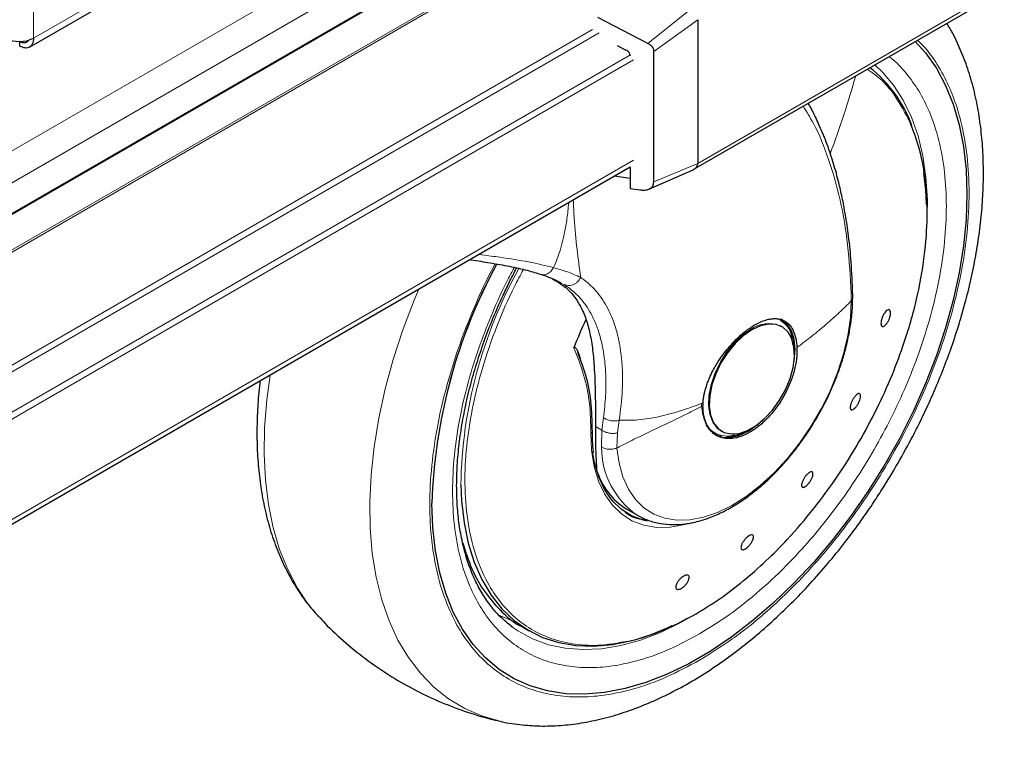
# Model space of a CAD drawing. Units: millimetres. Extents: x 0 to 420, y 0 to 297.
# Drawn here: x 325 to 332, y 126 to 131 of the extents above; entities that cross this region are included whole.
import ezdxf

# ---------------------------------------------------------------- set-up
doc = ezdxf.new("R2010")
doc.units = ezdxf.units.MM

msp = doc.modelspace()

# ---------------------------------------------------------------- linework, layer by layer
at = {"color": 8, "linetype": 'Continuous', "lineweight": 18}
for p, q in [((324.94009, 161.94538), (324.94009, 131.22302)), ((330.89392, 134.6601), (324.94009, 131.22302)), ((306.68612, 119.97086), (331.41365, 134.24576)), ((331.5831, 134.11497), (310.43379, 121.90573)), ((310.72357, 121.84862), (327.63301, 131.61023)), ((310.81068, 121.64508), (327.97977, 131.55659)), ((327.99991, 131.55213), (310.81562, 121.63185)), ((329.68057, 130.32946), (331.86731, 131.59184)), ((329.62287, 131.42531), (329.32466, 131.18406)), ((329.36544, 131.12866), (329.68044, 131.35458)), ((311.0587, 120.9673), (328.92897, 131.28359)), ((328.97565, 131.26144), (311.07072, 120.92514)), ((324.84254, 131.19936), (324.84134, 131.19866)), ((311.14087, 120.67852), (329.20003, 131.10385)), ((329.22239, 131.0677), (311.14894, 120.63411)), ((311.14991, 119.91884), (329.22239, 130.35187)), ((329.68056, 130.32945), (329.36544, 130.19705)), ((328.65631, 129.50114), (328.6699, 129.49426)), ((330.77464, 129.40356), (330.77533, 129.34956)), ((329.00735, 128.51616), (328.99565, 128.42634)), ((328.99565, 128.42634), (328.94952, 128.45296)), ((329.107, 128.40715), (329.11941, 128.49712)), ((328.99321, 128.30483), (328.99565, 128.42634)), ((329.10272, 128.29912), (329.107, 128.40715))]:
    msp.add_line(p, q, dxfattribs=at)
at = {"color": 7, "linetype": 'Continuous', "lineweight": 25}
for p, q in [((324.911, 131.15887), (330.86501, 134.59606)), ((327.62118, 131.60847), (310.72171, 121.85262)), ((329.65279, 130.28737), (331.8499, 131.55573)), ((329.32466, 131.18406), (328.96581, 131.36968)), ((329.68046, 131.35457), (329.68057, 130.32946)), ((324.84134, 131.19866), (324.84134, 131.19935)), ((324.84134, 131.166), (324.84134, 131.19866)), ((329.10565, 131.17013), (329.16712, 131.13834)), ((329.36544, 130.19705), (329.36544, 131.12866)), ((311.14991, 119.88502), (329.19814, 130.30404)), ((329.19814, 130.30478), (329.19814, 130.15148)), ((329.33152, 130.14653), (329.64734, 130.28451)), ((329.6743, 130.30725), (329.68032, 130.32483)), ((329.68032, 130.32483), (329.68056, 130.32945)), ((329.19814, 130.22173), (329.08569, 130.23912)), ((329.19814, 130.15148), (329.26558, 130.14105)), ((328.6699, 129.49426), (328.71025, 129.47383)), ((330.78537, 129.37343), (330.78473, 129.43147)), ((330.30161, 129.19373), (330.27695, 129.21628)), ((330.27452, 129.16772), (330.26821, 129.17116)), ((330.2809, 129.16404), (330.27452, 129.16772)), ((328.85646, 128.89018), (328.82385, 128.97955)), ((329.7167, 128.62088), (329.71612, 128.59925)), ((329.84456, 128.42292), (329.85094, 128.41924)), ((329.17296, 127.8638), (329.24874, 127.82005)), ((326.97187, 127.09936), (326.97703, 127.0938)), ((328.35967, 127.01994), (328.3406, 127.0343)), ((328.42843, 127.02347), (328.47568, 126.99619))]:
    msp.add_line(p, q, dxfattribs=at)
at = {"color": 7, "linetype": 'Continuous', "lineweight": 25, "flags": 128}
for points in [[(331.23233, 131.19922), (331.30547, 131.11743), (331.38235, 131.00805), (331.44826, 130.8857), (331.50278, 130.75116), (331.54555, 130.60532), (331.57631, 130.44912), (331.59484, 130.28357), (331.60103, 130.10974), (331.59484, 129.92876), (331.57631, 129.74181), (331.54555, 129.5501), (331.50278, 129.35487), (331.44826, 129.15739), (331.38235, 128.95894), (331.30547, 128.7608), (331.21813, 128.56426), (331.12089, 128.3706), (331.01438, 128.18107), (330.8993, 127.9969), (330.77639, 127.81928), (330.64644, 127.64937), (330.5103, 127.48827), (330.36885, 127.33702), (330.22301, 127.19661), (330.07373, 127.06794), (329.92197, 126.95185), (329.76872, 126.8491), (329.61497, 126.76034), (329.46172, 126.68615), (329.30996, 126.62702), (329.16067, 126.58333), (329.01484, 126.55537), (328.87339, 126.5433), (328.73725, 126.54722), (328.6073, 126.5671), (328.48439, 126.6028), (328.3693, 126.6541), (328.26279, 126.72066), (328.16556, 126.80205), (328.07822, 126.89775), (328.00134, 127.00713), (327.93543, 127.12948), (327.88091, 127.26401), (327.83813, 127.40985), (327.80738, 127.56606), (327.78885, 127.73161), (327.78265, 127.90544)], [(331.23233, 131.19922), (331.30547, 131.11743), (331.38235, 131.00805), (331.44826, 130.8857), (331.50278, 130.75116), (331.54555, 130.60532), (331.57631, 130.44912), (331.59484, 130.28357), (331.60103, 130.10974), (331.59484, 129.92876), (331.57631, 129.74181), (331.54555, 129.5501), (331.50278, 129.35487), (331.44826, 129.15739), (331.38235, 128.95894), (331.30547, 128.7608), (331.21813, 128.56426), (331.12089, 128.3706), (331.01438, 128.18107), (330.8993, 127.9969), (330.77639, 127.81928), (330.64644, 127.64937), (330.5103, 127.48827), (330.36885, 127.33702), (330.22301, 127.19661), (330.07373, 127.06794), (329.92197, 126.95185), (329.76872, 126.8491), (329.61497, 126.76034), (329.46172, 126.68615), (329.30996, 126.62702), (329.16067, 126.58333), (329.01484, 126.55537), (328.87339, 126.5433), (328.73725, 126.54722), (328.6073, 126.5671), (328.48439, 126.6028), (328.3693, 126.6541), (328.26279, 126.72066), (328.16556, 126.80205), (328.07822, 126.89775), (328.00134, 127.00713), (327.93543, 127.12948), (327.88091, 127.26401), (327.83813, 127.40985), (327.80738, 127.56606), (327.78885, 127.73161), (327.78265, 127.90544)], [(331.31179, 130.03729), (331.30701, 130.14047), (331.29412, 130.26317)], [(330.36734, 128.91949), (330.36775, 128.92207), (330.3742, 129.00147), (330.36775, 129.07341), (330.34863, 129.13513), (330.3176, 129.18427), (330.27583, 129.21893), (330.27581, 129.21894)], [(330.06592, 129.14275), (330.00471, 129.10023), (329.94601, 129.04508), (329.89222, 128.97955), (329.84554, 128.90632), (329.80788, 128.8284), (329.78079, 128.74898), (329.76537, 128.6713), (329.76225, 128.59855), (329.77157, 128.53371), (329.79294, 128.47942), (329.82548, 128.43792), (329.86787, 128.4109), (329.91836, 128.39946), (329.9749, 128.40408), (330.03516, 128.42457), (330.09668, 128.46009), (330.15694, 128.50917), (330.21348, 128.56983), (330.26397, 128.63956), (330.30636, 128.71552), (330.3389, 128.7946), (330.36027, 128.87356), (330.36958, 128.94916), (330.36647, 129.01831), (330.35105, 129.07818), (330.32395, 129.12633), (330.2863, 129.16076), (330.23962, 129.18009), (330.18582, 129.18352), (330.12712, 129.1709), (330.06592, 129.14275)], [(329.73846, 128.4648), (329.75846, 128.43687), (329.79979, 128.40258), (329.79981, 128.40257)], [(329.80084, 128.39619), (329.85172, 128.37735), (329.90979, 128.37503), (329.9728, 128.38934), (330.03833, 128.41971), (330.10385, 128.46499), (330.10594, 128.46668)], [(329.31828, 127.77806), (329.28965, 127.78478), (329.20684, 127.81621), (329.13279, 127.86352), (329.06855, 127.92603), (329.01504, 128.00287), (328.97301, 128.09293), (328.94308, 128.19493), (328.9292, 128.27539)], [(327.98916, 128.03729), (327.99416, 127.92234), (328.012, 127.76651), (328.04231, 127.62031), (328.08486, 127.48485), (328.13932, 127.36115), (328.20529, 127.25017), (328.28226, 127.15274), (328.36963, 127.06962), (328.46676, 127.00142), (328.5729, 126.94867), (328.68724, 126.91177), (328.80891, 126.89101), (328.93699, 126.88653), (329.0705, 126.89838), (329.20842, 126.92646), (329.21236, 126.92748)]]:
    msp.add_lwpolyline(points, dxfattribs=at)
at = {"color": 8, "linetype": 'Continuous', "lineweight": 18, "flags": 128}
for points in [[(330.94273, 131.03203), (330.99701, 130.98149), (331.07725, 130.88759), (331.14675, 130.78006), (331.205, 130.65967), (331.25157, 130.52733), (331.28612, 130.38402), (331.30838, 130.23079), (331.3182, 130.06878), (331.3187, 130.01795)], [(328.26069, 126.35272), (328.13978, 126.38825), (328.01654, 126.44171), (327.90181, 126.5105), (327.79625, 126.59421), (327.70046, 126.69237), (327.615, 126.80442), (327.54036, 126.92971), (327.47696, 127.06753), (327.42516, 127.21709), (327.38526, 127.37752), (327.35749, 127.54792), (327.34202, 127.7273), (327.33892, 127.91464), (327.34821, 128.10886), (327.36985, 128.30886), (327.40371, 128.51348), (327.44959, 128.72156), (327.50723, 128.9319), (327.5763, 129.1433), (327.65641, 129.35455), (327.68891, 129.43278)], [(330.77536, 129.34955), (330.76912, 129.22804), (330.75048, 129.10113), (330.71972, 128.97072), (330.67731, 128.83875), (330.62387, 128.70717), (330.5602, 128.57796), (330.48725, 128.45305), (330.40611, 128.33428), (330.31798, 128.22343), (330.22418, 128.12216), (330.12611, 128.03197), (330.02522, 127.95421), (329.92303, 127.89003), (329.82105, 127.84039), (329.7208, 127.80604), (329.62379, 127.78748), (329.53144, 127.78499), (329.44515, 127.7986), (329.3662, 127.82812), (329.29575, 127.87311), (329.23487, 127.93289), (329.18446, 128.00657), (329.14527, 128.09306), (329.11789, 128.19106), (329.10272, 128.29912)], [(330.05954, 129.14643), (329.99833, 129.10391), (329.93963, 129.04876), (329.88584, 128.98323), (329.83916, 128.91001), (329.8015, 128.83209), (329.77441, 128.75266), (329.75899, 128.67499), (329.75587, 128.60224), (329.76519, 128.53739), (329.78656, 128.4831), (329.8191, 128.4416), (329.84456, 128.42292)], [(326.62747, 128.82003), (326.60387, 128.64327), (326.58839, 128.44602), (326.58529, 128.2551), (326.59458, 128.07161), (326.61622, 127.89659), (326.65008, 127.73106), (326.69596, 127.57595), (326.7536, 127.43216), (326.82267, 127.30051), (326.90278, 127.18176), (326.97187, 127.09936)], [(329.6396, 127.76712), (329.59023, 127.75297), (329.48631, 127.7346), (329.38742, 127.73313), (329.29496, 127.74857), (329.21026, 127.78072), (329.13453, 127.82911), (329.06882, 127.89305), (329.01409, 127.97163), (328.97111, 128.06374), (328.9405, 128.16807), (328.92268, 128.28312), (328.91791, 128.40727)], [(328.25152, 127.11195), (328.31946, 127.08162), (328.35373, 127.06908)], [(329.7084, 127.14074), (329.70505, 127.13863), (329.55952, 127.05412), (329.41448, 126.98434), (329.27102, 126.92982), (329.1302, 126.89096), (328.99306, 126.86805), (328.86062, 126.86126), (328.73385, 126.87063), (328.6137, 126.89609), (328.50105, 126.93747), (328.39674, 126.99445), (328.35967, 127.01994)]]:
    msp.add_lwpolyline(points, dxfattribs=at)
at = {"color": 7, "linetype": 'Continuous', "lineweight": 25}
for centre, radius, start, end in [((324.84109, 131.41408), 0.21518, 242.609672, 297.390328), ((330.33418, 130.27897), 0.93073, 20.241718, 51.949609), ((331.59961, 127.78607), 3.81882, 151.408099, 178.208763), ((331.5993, 127.78611), 3.81851, 151.421311, 178.209287), ((330.14661, 129.0331), 0.22104, 355.320942, 56.139863), ((331.31226, 128.0615), 2.69068, 154.698891, 159.267766), ((329.86952, 128.54797), 0.16507, 237.821243, 262.737364), ((329.87783, 128.67015), 0.28986, 272.683901, 300.045543), ((329.43216, 128.28539), 0.4949, 196.708399, 238.416493), ((328.75857, 128.59567), 1.72918, 287.091717, 295.298385)]:
    msp.add_arc(centre, radius, start, end, dxfattribs=at)
at = {"color": 8, "linetype": 'Continuous', "lineweight": 18}
for centre, radius, start, end in [((331.27432, 127.98162), 3.28563, 150.884239, 179.029092), ((330.18634, 128.96916), 0.21796, 67.939291, 125.575892), ((329.5793, 128.30379), 0.58609, 179.898517, 235.406502)]:
    msp.add_arc(centre, radius, start, end, dxfattribs=at)
at = {"color": 7, "linetype": 'Continuous', "lineweight": 25}
for points, knots in [([(331.10805, 128.19003), (331.14466, 128.25525), (331.19615, 128.34698), (331.26626, 128.48542), (331.32341, 128.6048), (331.38672, 128.74848), (331.44776, 128.90039), (331.50547, 129.06015), (331.55815, 129.22516), (331.60467, 129.39371), (331.64416, 129.56433), (331.67592, 129.73577), (331.69942, 129.90694), (331.7142, 130.07686), (331.71987, 130.24464), (331.71613, 130.40945), (331.70268, 130.57046), (331.6793, 130.72687), (331.64576, 130.87781), (331.60215, 131.02269), (331.54748, 131.1599), (331.49906, 131.26226), (331.46537, 131.31566), (331.457, 131.32892)], [0, 0, 0, 0, 0.0600755, 0.0844928, 0.124971, 0.1669302, 0.2118671, 0.2586743, 0.3069112, 0.3562304, 0.4063905, 0.4572179, 0.5085856, 0.5603986, 0.6125826, 0.6650758, 0.7178177, 0.7707285, 0.823736, 0.8767607, 0.9297233, 0.9825598, 1, 1, 1, 1]), ([(324.90447, 131.20893), (324.90053, 131.20313), (324.89204, 131.19066), (324.8689, 131.18645), (324.85053, 131.19459), (324.84134, 131.19866)], [0, 0, 0, 0, 0.3026943, 0.6513471, 1, 1, 1, 1]), ([(329.32466, 131.18406), (329.3305, 131.18094), (329.34214, 131.17471), (329.35614, 131.16116), (329.36487, 131.14499), (329.36525, 131.13411), (329.36544, 131.12866)], [0, 0, 0, 0, 0.2505479, 0.5003077, 0.7499104, 1, 1, 1, 1]), ([(329.19814, 131.09695), (329.19771, 131.10085), (329.19681, 131.10895), (329.18991, 131.12042), (329.17995, 131.13076), (329.17156, 131.13572), (329.16712, 131.13834)], [0, 0, 0, 0, 0.2408392, 0.4996887, 0.7354608, 1, 1, 1, 1]), ([(330.78474, 129.43031), (330.78147, 129.50387), (330.77535, 129.64146), (330.75552, 129.82405), (330.73278, 129.97393), (330.70849, 130.09845), (330.68018, 130.21935), (330.64425, 130.34676), (330.59791, 130.4821), (330.54625, 130.60614), (330.50239, 130.69767), (330.47593, 130.74445), (330.46821, 130.7581)], [0, 0, 0, 0, 0.1414253, 0.2645012, 0.3691875, 0.4554532, 0.5349265, 0.6401225, 0.7518393, 0.8650864, 0.9606199, 1, 1, 1, 1]), ([(329.66746, 127.11711), (329.72491, 127.15228), (329.83872, 127.22194), (330.00596, 127.34997), (330.1665, 127.49112), (330.33529, 127.66129), (330.50797, 127.86229), (330.67846, 128.09447), (330.82906, 128.33382), (330.95893, 128.57579), (331.06782, 128.81635), (331.16976, 129.08891), (331.25348, 129.38748), (331.30641, 129.70032), (331.32217, 129.98246), (331.30542, 130.2302), (331.26402, 130.4449), (331.21711, 130.56487), (331.19442, 130.62292)], [0, 0, 0, 0, 0.0533742, 0.1057321, 0.1570735, 0.2073985, 0.2728974, 0.3365907, 0.398478, 0.4585592, 0.5168341, 0.5733024, 0.6545697, 0.7317781, 0.8049265, 0.8740136, 0.9390385, 1, 1, 1, 1]), ([(329.64467, 130.28398), (329.64885, 130.28574), (329.66123, 130.29094), (329.66909, 130.30075), (329.6743, 130.30725)], [0, 0, 0, 0, 0.3383533, 1, 1, 1, 1]), ([(329.26558, 130.14105), (329.27793, 130.13961), (329.30264, 130.13672), (329.33084, 130.14496), (329.34904, 130.15612), (329.35931, 130.16706), (329.36478, 130.18106), (329.36521, 130.19138), (329.36544, 130.19705)], [0, 0, 0, 0, 0.24989564, 0.49968255, 0.62991067, 0.75006464, 0.86261157, 1, 1, 1, 1]), ([(328.05296, 129.64294), (328.05574, 129.64253), (328.10681, 129.63502), (328.20256, 129.62003), (328.33813, 129.59572), (328.46199, 129.56876), (328.53163, 129.54688), (328.56485, 129.53644)], [0, 0, 0, 0, 0.0134778, 0.2473166, 0.4960149, 0.7595489, 1, 1, 1, 1]), ([(328.34243, 127.0336), (328.31564, 127.05586), (328.26309, 127.09953), (328.19488, 127.18023), (328.13495, 127.26946), (328.0836, 127.36872), (328.04074, 127.4772), (328.00659, 127.59451), (327.98131, 127.72006), (327.96508, 127.85321), (327.95804, 127.99322), (327.96029, 128.13923), (327.97183, 128.29034), (327.99261, 128.44554), (328.02244, 128.60371), (328.061, 128.76353), (328.10775, 128.92332), (328.16156, 129.08048), (328.22075, 129.23171), (328.27834, 129.36364), (328.33398, 129.47927), (328.36853, 129.54902), (328.38821, 129.58455), (328.38894, 129.58587)], [0, 0, 0, 0, 0.0564348, 0.1107337, 0.164322, 0.2173293, 0.2699186, 0.3222324, 0.3743774, 0.4264253, 0.4784118, 0.5303497, 0.5822376, 0.6340489, 0.6857272, 0.7371689, 0.7881799, 0.8383551, 0.8866801, 0.9322805, 0.9647533, 0.9986914, 1, 1, 1, 1]), ([(328.56569, 129.53697), (328.59182, 129.52757), (328.6439, 129.50884), (328.68177, 129.48963), (328.70064, 129.48005)], [0, 0, 0, 0, 0.5016279, 1, 1, 1, 1]), ([(328.64334, 129.5073), (328.67653, 129.4868), (328.76087, 129.43469), (328.82922, 129.34017), (328.87965, 129.23287), (328.9089, 129.13128), (328.9288, 129.01599), (328.94235, 128.87016), (328.94965, 128.68758), (328.94957, 128.5317), (328.94952, 128.45296)], [0, 0, 0, 0, 0.1106661, 0.2812594, 0.3861989, 0.4911438, 0.5991083, 0.7070524, 0.8520325, 1, 1, 1, 1]), ([(330.53351, 128.5217), (330.55659, 128.56346), (330.58904, 128.62215), (330.63087, 128.71123), (330.66365, 128.78785), (330.69767, 128.87961), (330.72767, 128.97568), (330.75264, 129.07532), (330.77117, 129.17625), (330.78316, 129.27689), (330.78463, 129.34176), (330.78536, 129.37424)], [0, 0, 0, 0, 0.1500115, 0.2108461, 0.3114733, 0.4153696, 0.5262188, 0.6411977, 0.7592067, 0.8794029, 1, 1, 1, 1]), ([(331.05305, 129.24104), (331.05111, 129.2343), (331.04723, 129.22082), (331.0376, 129.20076), (331.02642, 129.18369), (331.01464, 129.17138), (331.00368, 129.16526), (330.99474, 129.166), (330.98884, 129.17353), (330.98664, 129.18698), (330.98801, 129.20081), (330.99124, 129.21573), (330.99632, 129.23164), (331.00576, 129.25158), (331.017, 129.26868), (331.02876, 129.28098), (331.03973, 129.28711), (331.04866, 129.28636), (331.05456, 129.27884), (331.05673, 129.26538), (331.05544, 129.25159), (331.05351, 129.24307), (331.05305, 129.24104)], [0, 0, 0, 0, 0.0536977, 0.1073957, 0.1610925, 0.2147774, 0.2684508, 0.3221178, 0.3757867, 0.4294654, 0.4831577, 0.5, 0.5536982, 0.6073965, 0.6610935, 0.7147771, 0.7684489, 0.8221155, 0.8757857, 0.9294661, 0.9831588, 1, 1, 1, 1]), ([(330.07802, 129.17251), (330.09071, 129.17972), (330.11697, 129.19464), (330.15633, 129.21055), (330.18654, 129.21845), (330.20782, 129.22152), (330.22071, 129.22258), (330.23407, 129.22274), (330.24469, 129.22202), (330.25638, 129.22053), (330.2723, 129.2173), (330.30129, 129.20646), (330.33365, 129.18181), (330.36227, 129.13808), (330.38123, 129.08372), (330.38529, 129.03798), (330.38725, 129.01578)], [0, 0, 0, 0, 0.07688268, 0.15908263, 0.24661159, 0.27480691, 0.30499972, 0.33719017, 0.37137834, 0.38428691, 0.42689949, 0.49739435, 0.6307848, 0.7493587, 0.87834167, 1, 1, 1, 1]), ([(329.7167, 128.62088), (329.71755, 128.63051), (329.71931, 128.65026), (329.72465, 128.68047), (329.73185, 128.7109), (329.74112, 128.74199), (329.75174, 128.77175), (329.76672, 128.80809), (329.78551, 128.84739), (329.80866, 128.88879), (329.8409, 128.94026), (329.88467, 129.00004), (329.94553, 129.06784), (330.01029, 129.12764), (330.0554, 129.15753), (330.07802, 129.17251)], [0, 0, 0, 0, 0.04824919, 0.09902519, 0.14697303, 0.19404457, 0.24625076, 0.28682031, 0.36473728, 0.43096843, 0.48440525, 0.61564371, 0.73396635, 0.86661226, 1, 1, 1, 1]), ([(328.79582, 129.01401), (328.79598, 129.0144), (328.79628, 129.01515), (328.79688, 129.01618), (328.79756, 129.01704), (328.7983, 129.01771), (328.79908, 129.01817), (328.80026, 129.01853), (328.80361, 129.01823), (328.81084, 129.01184), (328.82814, 128.98393), (328.83698, 128.95059), (328.84379, 128.92493)], [0, 0, 0, 0, 0.0077657, 0.0147149, 0.0211909, 0.0276136, 0.033958, 0.040973, 0.058106, 0.1307807, 0.3309378, 1, 1, 1, 1]), ([(328.92831, 128.41821), (328.926, 128.49061), (328.92139, 128.63543), (328.89332, 128.79301), (328.86261, 128.87398), (328.85646, 128.89018)], [0, 0, 0, 0, 0.4443796, 0.8888357, 1, 1, 1, 1]), ([(326.55675, 128.7792), (326.55596, 128.77357), (326.54717, 128.71035), (326.5387, 128.59161), (326.53229, 128.42362), (326.53623, 128.25887), (326.54962, 128.09784), (326.57302, 127.94144), (326.60653, 127.79047), (326.65028, 127.64571), (326.7044, 127.50805), (326.7687, 127.37808), (326.84381, 127.25738), (326.91152, 127.16487), (326.95767, 127.11676), (326.97182, 127.10201)], [0, 0, 0, 0, 0.008339, 0.0936272, 0.1795262, 0.2659341, 0.3527513, 0.4398466, 0.5271011, 0.6143838, 0.7015645, 0.7885373, 0.875254, 0.9617579, 1, 1, 1, 1]), ([(330.82884, 128.62468), (330.82541, 128.61822), (330.81853, 128.6053), (330.80594, 128.58884), (330.79341, 128.57694), (330.78211, 128.57101), (330.77337, 128.5717), (330.76816, 128.57894), (330.76708, 128.59191), (330.77023, 128.60913), (330.77569, 128.62425), (330.78265, 128.63931), (330.79107, 128.6542), (330.80351, 128.67068), (330.81609, 128.68257), (330.82739, 128.6885), (330.83613, 128.6878), (330.84133, 128.68057), (330.84241, 128.6676), (330.83923, 128.65039), (330.83383, 128.63526), (330.82981, 128.62672), (330.82884, 128.62468)], [0, 0, 0, 0, 0.0536977, 0.1073957, 0.1610925, 0.2147774, 0.2684508, 0.3221178, 0.3757867, 0.4294654, 0.4831577, 0.5, 0.5536982, 0.6073965, 0.6610935, 0.7147771, 0.7684489, 0.8221155, 0.8757857, 0.9294661, 0.9831588, 1, 1, 1, 1]), ([(329.24627, 127.82156), (329.27185, 127.8083), (329.32462, 127.78094), (329.41089, 127.75918), (329.50055, 127.75102), (329.59118, 127.75659), (329.68433, 127.77512), (329.77881, 127.80624), (329.87345, 127.84923), (329.96712, 127.90324), (330.05875, 127.96723), (330.14715, 128.03991), (330.23074, 128.11929), (330.3081, 128.20299), (330.37291, 128.28201), (330.42765, 128.35585), (330.4801, 128.43237), (330.51402, 128.48911), (330.53351, 128.5217)], [0, 0, 0, 0, 0.0675305, 0.1392873, 0.2050155, 0.2715147, 0.3385264, 0.4057141, 0.4727918, 0.539522, 0.6057111, 0.6711242, 0.7352479, 0.7967672, 0.8553881, 0.8974214, 0.9410725, 1, 1, 1, 1]), ([(328.94952, 128.45296), (328.94955, 128.4085), (328.94959, 128.31833), (328.95389, 128.21599), (328.95693, 128.16406), (328.95815, 128.14311)], [0, 0, 0, 0, 0.3671394, 0.7446947, 1, 1, 1, 1]), ([(328.93205, 128.30808), (328.92938, 128.34117), (328.92648, 128.37702), (328.92851, 128.4158), (328.92867, 128.41877)], [0, 0, 0, 0, 0.9232494, 1, 1, 1, 1]), ([(328.93756, 128.26677), (328.9351, 128.27986), (328.9326, 128.29315), (328.93206, 128.30785), (328.93205, 128.30808)], [0, 0, 0, 0, 0.9848349, 1, 1, 1, 1]), ([(328.26125, 126.35346), (328.26681, 126.35189), (328.32102, 126.33654), (328.42472, 126.32341), (328.57152, 126.31407), (328.71818, 126.32008), (328.86808, 126.33936), (329.02049, 126.37236), (329.17445, 126.41871), (329.32908, 126.47807), (329.4835, 126.54995), (329.63691, 126.63375), (329.78858, 126.72885), (329.93781, 126.83455), (330.08398, 126.95013), (330.22642, 127.07479), (330.3644, 127.20758), (330.49702, 127.34724), (330.62289, 127.49175), (330.73904, 127.63664), (330.83949, 127.77205), (330.92376, 127.89379), (331.01255, 128.02905), (331.07117, 128.12786), (331.10805, 128.19003)], [0, 0, 0, 0, 0.005902, 0.0576119, 0.1051493, 0.1533456, 0.2021515, 0.251462, 0.3011379, 0.3510347, 0.4010237, 0.4510015, 0.500868, 0.5505731, 0.6000733, 0.6493176, 0.6982297, 0.7466707, 0.7943521, 0.8405699, 0.8830816, 0.9171944, 0.9479056, 1, 1, 1, 1]), ([(330.47394, 128.0508), (330.46944, 128.04538), (330.46042, 128.03456), (330.44663, 128.02354), (330.43459, 128.01806), (330.42554, 128.01899), (330.42052, 128.02615), (330.42011, 128.03876), (330.42433, 128.05539), (330.43272, 128.07415), (330.44171, 128.08869), (330.45158, 128.10206), (330.46227, 128.11417), (330.47598, 128.12533), (330.48805, 128.13077), (330.4971, 128.12984), (330.50212, 128.12268), (330.50253, 128.11007), (330.4983, 128.09344), (330.4899, 128.07471), (330.48094, 128.06012), (330.47529, 128.05259), (330.47394, 128.0508)], [0, 0, 0, 0, 0.0536977, 0.1073957, 0.1610925, 0.2147774, 0.2684508, 0.3221178, 0.3757867, 0.4294654, 0.4831577, 0.5, 0.5536982, 0.6073965, 0.6610935, 0.7147771, 0.7684489, 0.8221155, 0.8757857, 0.9294661, 0.9831588, 1, 1, 1, 1]), ([(329.16073, 127.84255), (329.16146, 127.84194), (329.20053, 127.80953), (329.25316, 127.79114), (329.30994, 127.79015), (329.31301, 127.79009)], [0, 0, 0, 0, 0.0177938, 0.9468789, 1, 1, 1, 1]), ([(330.03115, 127.58859), (330.02613, 127.58487), (330.0161, 127.57744), (330.00299, 127.57306), (329.99323, 127.57446), (329.98794, 127.5819), (329.98771, 127.59441), (329.99256, 127.61062), (330.00196, 127.62869), (330.01482, 127.64658), (330.02635, 127.65872), (330.03796, 127.66878), (330.04957, 127.67669), (330.06269, 127.68131), (330.07246, 127.67983), (330.07775, 127.67241), (330.07798, 127.65989), (330.07312, 127.64369), (330.06372, 127.62562), (330.05085, 127.60776), (330.03932, 127.59553), (330.03273, 127.58993), (330.03115, 127.58859)], [0, 0, 0, 0, 0.0536977, 0.1073957, 0.1610925, 0.2147774, 0.2684508, 0.3221178, 0.3757867, 0.4294654, 0.4831577, 0.5, 0.5536982, 0.6073965, 0.6610935, 0.7147771, 0.7684489, 0.8221155, 0.8757857, 0.9294661, 0.9831588, 1, 1, 1, 1]), ([(328.0024, 127.62402), (328.02266, 127.56033), (328.06442, 127.42906), (328.16025, 127.26291), (328.28274, 127.12655), (328.37401, 127.04715), (328.42852, 127.02342), (328.42856, 127.02341)], [0, 0, 0, 0, 0.2390078, 0.4926194, 0.7462311, 0.9998428, 1, 1, 1, 1]), ([(329.55388, 127.29382), (329.54897, 127.29224), (329.53915, 127.28907), (329.52853, 127.29173), (329.52256, 127.29965), (329.52209, 127.31245), (329.52712, 127.32854), (329.5371, 127.34615), (329.55089, 127.36328), (329.56694, 127.37799), (329.57971, 127.38622), (329.59168, 127.39174), (329.60275, 127.39453), (329.61347, 127.39217), (329.61942, 127.38415), (329.6199, 127.37137), (329.61487, 127.35527), (329.6049, 127.33768), (329.59109, 127.32055), (329.57505, 127.30587), (329.56224, 127.29753), (329.55549, 127.29454), (329.55388, 127.29382)], [0, 0, 0, 0, 0.0536977, 0.1073957, 0.1610925, 0.2147774, 0.2684508, 0.3221178, 0.3757867, 0.4294654, 0.4831577, 0.5, 0.5536982, 0.6073965, 0.6610935, 0.7147771, 0.7684489, 0.8221155, 0.8757857, 0.9294661, 0.9831588, 1, 1, 1, 1]), ([(329.13664, 126.91362), (329.14713, 126.91505), (329.20925, 126.92356), (329.32925, 126.96029), (329.49611, 127.02391), (329.60998, 127.08585), (329.66746, 127.11711)], [0, 0, 0, 0, 0.0622882, 0.3687909, 0.6813616, 1, 1, 1, 1]), ([(326.97707, 127.09632), (326.99072, 127.08098), (327.05004, 127.01428), (327.16684, 126.90821), (327.32591, 126.77982), (327.49411, 126.66637), (327.66918, 126.56727), (327.85021, 126.48256), (328.03636, 126.41403), (328.17347, 126.37144), (328.24905, 126.35619), (328.26021, 126.35394)], [0, 0, 0, 0, 0.0409603, 0.1780437, 0.3137991, 0.4483625, 0.5818676, 0.714444, 0.8461972, 0.9772692, 1, 1, 1, 1])]:
    msp.add_open_spline(points, degree=3, knots=knots, dxfattribs=at)
for points in [[(324.94009, 131.22302), (324.93862, 131.20892), (324.93568, 131.1807), (324.91285, 131.15616), (324.88019, 131.14865), (324.85429, 131.16022), (324.84134, 131.166)], [(330.38725, 129.01578), (330.38724, 128.9894), (330.3872, 128.93664), (330.36958, 128.84945), (330.33983, 128.76084), (330.29792, 128.67369), (330.24592, 128.59171), (330.18589, 128.51861), (330.12033, 128.45599), (330.07474, 128.42656), (330.05194, 128.41185)], [(330.05194, 128.41185), (330.0302, 128.40071), (329.98671, 128.37843), (329.92393, 128.36475), (329.86596, 128.36639), (329.815, 128.38461), (329.77288, 128.41833), (329.7415, 128.46655), (329.72089, 128.52676), (329.71771, 128.57508), (329.71612, 128.59925)]]:
    msp.add_open_spline(points, degree=3, dxfattribs=at)
at = {"color": 8, "linetype": 'Continuous', "lineweight": 18}
for points, knots in [([(331.24751, 131.20798), (331.26611, 131.19016), (331.32366, 131.135), (331.4026, 131.01849), (331.49148, 130.84684), (331.5616, 130.63563), (331.60617, 130.38646), (331.6206, 130.12103), (331.60616, 129.83895), (331.56165, 129.5383), (331.49128, 129.24619), (331.40315, 128.97173), (331.30424, 128.7192), (331.1879, 128.46787), (331.05471, 128.22056), (330.90713, 127.98156), (330.74764, 127.75513), (330.5784, 127.54325), (330.38478, 127.32959), (330.16701, 127.12313), (329.9289, 126.93233), (329.77005, 126.83416), (329.69184, 126.78583)], [0, 0, 0, 0, 0.02195401, 0.06792669, 0.11389497, 0.17269982, 0.22989666, 0.28537114, 0.34084958, 0.39804636, 0.45684731, 0.50281999, 0.54878827, 0.59573917, 0.64268557, 0.68963647, 0.73658287, 0.78255556, 0.82852384, 0.88732869, 0.94452453, 1, 1, 1, 1]), ([(331.04413, 131.09057), (331.04924, 131.08705), (331.09516, 131.05538), (331.1675, 130.97506), (331.25915, 130.8501), (331.33955, 130.69147), (331.4041, 130.49854), (331.44482, 130.27024), (331.45806, 130.02721), (331.44483, 129.7689), (331.40408, 129.49358), (331.33964, 129.2261), (331.25893, 128.97476), (331.16836, 128.74352), (331.06182, 128.51336), (330.93986, 128.2869), (330.80472, 128.06804), (330.65867, 127.8607), (330.50369, 127.66667), (330.32639, 127.47102), (330.12697, 127.28195), (329.90893, 127.10723), (329.76346, 127.01733), (329.69184, 126.97307)], [0, 0, 0, 0, 0.0057018, 0.0512467, 0.095838, 0.140434, 0.1974737, 0.2529574, 0.3067744, 0.3605873, 0.416071, 0.4731148, 0.5177062, 0.5623021, 0.6078423, 0.6533872, 0.6989274, 0.7444723, 0.7890636, 0.8336596, 0.8906992, 0.946184, 1, 1, 1, 1]), ([(331.19442, 130.62292), (331.16057, 130.68796), (331.09614, 130.81176), (330.98895, 130.93364), (330.91452, 130.9842), (330.88941, 131.00126)], [0, 0, 0, 0, 0.4230537, 0.8053449, 1, 1, 1, 1]), ([(330.80694, 130.95365), (330.77979, 130.86074), (330.72532, 130.67433), (330.6585, 130.49066), (330.62499, 130.39853)], [0, 0, 0, 0, 0.498411, 1, 1, 1, 1]), ([(330.43139, 130.73684), (330.45676, 130.69699), (330.5285, 130.5843), (330.61776, 130.361), (330.69981, 130.07205), (330.75489, 129.75382), (330.76806, 129.52032), (330.77464, 129.40356)], [0, 0, 0, 0, 0.1203437, 0.3402387, 0.5601431, 0.7800613, 1, 1, 1, 1]), ([(328.7916, 130.06935), (328.79358, 130.02533), (328.79902, 129.9043), (328.81691, 129.71665), (328.83537, 129.58193), (328.84443, 129.51576)], [0, 0, 0, 0, 0.2253309, 0.6195342, 1, 1, 1, 1]), ([(328.75887, 130.05046), (328.75712, 130.03013), (328.75242, 129.97531), (328.73978, 129.88861), (328.72202, 129.79808), (328.70129, 129.72011), (328.67882, 129.65153), (328.65979, 129.60761), (328.65051, 129.58621)], [0, 0, 0, 0, 0.1360582, 0.3669163, 0.5657498, 0.7184381, 0.8628088, 1, 1, 1, 1]), ([(328.65051, 129.58621), (328.59342, 129.60026), (328.47964, 129.62827), (328.30073, 129.65578), (328.17786, 129.67264), (328.12589, 129.67938), (328.11788, 129.68042)], [0, 0, 0, 0, 0.3778892, 0.7530211, 0.9619599, 1, 1, 1, 1]), ([(329.69184, 126.78583), (329.61363, 126.74386), (329.45478, 126.65863), (329.21667, 126.57452), (328.99889, 126.52954), (328.80528, 126.51966), (328.63604, 126.53614), (328.47655, 126.57842), (328.32897, 126.64703), (328.19578, 126.74056), (328.07944, 126.85757), (327.98054, 126.99591), (327.8924, 127.16861), (327.82203, 127.37947), (327.77753, 127.62874), (327.76308, 127.89414), (327.77753, 128.17623), (327.82201, 128.47689), (327.89247, 128.76896), (327.98035, 129.04353), (328.08017, 129.29566), (328.16547, 129.48679), (328.22248, 129.59127), (328.23469, 129.61365)], [0, 0, 0, 0, 0.0534571, 0.1085718, 0.1652313, 0.2095298, 0.253824, 0.299065, 0.3443017, 0.3895427, 0.4347794, 0.4790779, 0.5233721, 0.5800354, 0.6351492, 0.6886034, 0.7420614, 0.7971752, 0.8538347, 0.8981331, 0.9424273, 0.9876684, 1, 1, 1, 1]), ([(329.69184, 126.97307), (329.62022, 126.93464), (329.47477, 126.8566), (329.25672, 126.77957), (329.0573, 126.73838), (328.88, 126.72933), (328.72503, 126.74442), (328.57897, 126.78314), (328.44384, 126.84597), (328.32186, 126.93161), (328.21533, 127.03876), (328.12476, 127.16544), (328.04405, 127.32358), (327.97961, 127.51667), (327.93886, 127.74493), (327.92563, 127.98797), (327.93886, 128.24628), (327.97959, 128.5216), (328.0441, 128.78906), (328.12461, 129.04048), (328.21588, 129.2714), (328.29768, 129.45368), (328.35394, 129.55644), (328.36907, 129.58407)], [0, 0, 0, 0, 0.0532261, 0.1081028, 0.1645236, 0.2086279, 0.2527368, 0.2977795, 0.342827, 0.3878697, 0.4329172, 0.4770215, 0.5211304, 0.5775471, 0.6324248, 0.685654, 0.7388791, 0.7937568, 0.8501776, 0.8942819, 0.9383908, 0.9834335, 1, 1, 1, 1]), ([(328.43611, 129.57274), (328.4142, 129.53255), (328.343, 129.40188), (328.24028, 129.16235), (328.14156, 128.87888), (328.072, 128.60165), (328.02919, 128.33903), (328.01284, 128.07198), (328.02848, 127.80803), (328.08144, 127.5563), (328.16515, 127.35439), (328.2671, 127.19954), (328.37598, 127.08469), (328.50586, 126.9927), (328.65641, 126.92704), (328.82708, 126.89241), (328.98913, 126.88852), (329.09613, 126.90673), (329.13664, 126.91362)], [0, 0, 0, 0, 0.029924, 0.0972831, 0.1718246, 0.2324699, 0.2971575, 0.3658863, 0.4386551, 0.515463, 0.5963087, 0.6524842, 0.7104569, 0.7702266, 0.8317931, 0.8951561, 0.9603156, 1, 1, 1, 1]), ([(328.65051, 129.58621), (328.64417, 129.57646), (328.63111, 129.55636), (328.60327, 129.53895), (328.57971, 129.53296), (328.56815, 129.53724), (328.56541, 129.53826)], [0, 0, 0, 0, 0.29145708, 0.60066147, 0.90506181, 1, 1, 1, 1]), ([(328.84443, 129.51576), (328.8128, 129.53024), (328.75779, 129.55543), (328.68251, 129.57703), (328.65051, 129.58621)], [0, 0, 0, 0, 0.57493967, 1, 1, 1, 1]), ([(328.84443, 129.51576), (328.83781, 129.50504), (328.82759, 129.48849), (328.80699, 129.47268), (328.78922, 129.46365), (328.77042, 129.45889), (328.74623, 129.45781), (328.73035, 129.46451), (328.72006, 129.46886)], [0, 0, 0, 0, 0.23827, 0.3675966, 0.5, 0.6324034, 0.76173, 1, 1, 1, 1]), ([(329.11941, 128.49712), (329.1283, 128.56981), (329.14557, 128.71097), (329.1431, 128.85223), (329.13622, 128.93615), (329.13214, 128.97284), (329.1272, 129.00818), (329.12145, 129.04217), (329.11494, 129.07484), (329.10771, 129.1062), (329.09348, 129.16032), (329.07169, 129.22422), (329.03789, 129.29783), (329.00171, 129.35927), (328.96082, 129.41328), (328.91987, 129.45634), (328.88185, 129.48959), (328.85625, 129.50749), (328.84443, 129.51576)], [0, 0, 0, 0, 0.1544094, 0.2998837, 0.3313288, 0.3623237, 0.3928615, 0.4229396, 0.4525634, 0.4817362, 0.5104591, 0.6075904, 0.6761399, 0.7554346, 0.831652, 0.8957804, 0.9519006, 1, 1, 1, 1]), ([(328.72006, 129.46886), (328.73296, 129.46061), (328.75952, 129.44364), (328.79711, 129.413), (328.83457, 129.37642), (328.87315, 129.33011), (328.90951, 129.27487), (328.94487, 129.2056), (328.97831, 129.11755), (329.00816, 128.99654), (329.0251, 128.84608), (329.02566, 128.68266), (329.01315, 128.5689), (329.00735, 128.51616)], [0, 0, 0, 0, 0.0537285, 0.1105792, 0.1705531, 0.2367335, 0.3180699, 0.3919697, 0.4871386, 0.6063257, 0.7475499, 0.882974, 1, 1, 1, 1]), ([(330.77464, 129.40356), (330.77842, 129.40904), (330.78439, 129.41769), (330.78378, 129.42691), (330.78356, 129.43029)], [0, 0, 0, 0, 0.6333268, 1, 1, 1, 1]), ([(330.7844, 129.37429), (330.78451, 129.37079), (330.7848, 129.36214), (330.77889, 129.35425), (330.77536, 129.34955)], [0, 0, 0, 0, 0.4042248, 1, 1, 1, 1]), ([(330.77536, 129.34955), (330.74738, 129.3216), (330.69145, 129.26572), (330.59745, 129.18193), (330.497, 129.09877), (330.42383, 129.04344), (330.38725, 129.01578)], [0, 0, 0, 0, 0.2502326, 0.5002802, 0.7502153, 1, 1, 1, 1]), ([(330.26729, 129.21231), (330.28219, 129.20131), (330.31169, 129.17954), (330.34698, 129.12455), (330.35297, 129.06988), (330.35632, 129.03926)], [0, 0, 0, 0, 0.3100632, 0.6136831, 1, 1, 1, 1]), ([(328.91791, 128.40727), (328.91598, 128.4784), (328.91211, 128.62047), (328.871, 128.82451), (328.82093, 128.95071), (328.79582, 129.01401)], [0, 0, 0, 0, 0.3331976, 0.6655496, 1, 1, 1, 1]), ([(329.71612, 128.59925), (329.67864, 128.58072), (329.59067, 128.53725), (329.45065, 128.47022), (329.30895, 128.40263), (329.19347, 128.34682), (329.12868, 128.31277), (329.10272, 128.29912)], [0, 0, 0, 0, 0.19266616, 0.45219672, 0.69350216, 0.87714877, 1, 1, 1, 1]), ([(329.11941, 128.49712), (329.1709, 128.49702), (329.27077, 128.49681), (329.42532, 128.52698), (329.57363, 128.56781), (329.66894, 128.60317), (329.7167, 128.62088)], [0, 0, 0, 0, 0.2632702, 0.5105924, 0.7547823, 1, 1, 1, 1]), ([(329.95564, 128.40166), (329.94146, 128.39572), (329.90522, 128.38056), (329.85344, 128.38618), (329.80052, 128.4037), (329.75815, 128.44032), (329.71713, 128.50496), (329.71037, 128.57455), (329.70598, 128.61979)], [0, 0, 0, 0, 0.0982537, 0.2510899, 0.4071695, 0.5632491, 0.7160854, 1, 1, 1, 1]), ([(329.11941, 128.49712), (329.1103, 128.49517), (329.0916, 128.49114), (329.06038, 128.49338), (329.0305, 128.50152), (329.01493, 128.51136), (329.00735, 128.51616)], [0, 0, 0, 0, 0.2434454, 0.5000002, 0.7565549, 1, 1, 1, 1]), ([(328.91791, 128.40727), (328.91931, 128.40791), (328.92211, 128.40918), (328.92527, 128.41169), (328.92735, 128.41451), (328.92832, 128.41674), (328.92822, 128.41799), (328.92821, 128.41821)], [0, 0, 0, 0, 0.2372666, 0.4745332, 0.7117998, 0.9490664, 1, 1, 1, 1]), ([(329.107, 128.40715), (329.09792, 128.40551), (329.07929, 128.40213), (329.04829, 128.40467), (329.01864, 128.41258), (329.00318, 128.42183), (328.99565, 128.42634)], [0, 0, 0, 0, 0.243527, 0.5000002, 0.7564733, 1, 1, 1, 1])]:
    msp.add_open_spline(points, degree=3, knots=knots, dxfattribs=at)
msp.add_open_spline([(329.10272, 128.29912), (329.09349, 128.29639), (329.07503, 128.29092), (329.04492, 128.28987), (329.0161, 128.294), (329.00084, 128.30122), (328.99321, 128.30483)], degree=3, dxfattribs=at)

doc.saveas('drawing.dxf')
